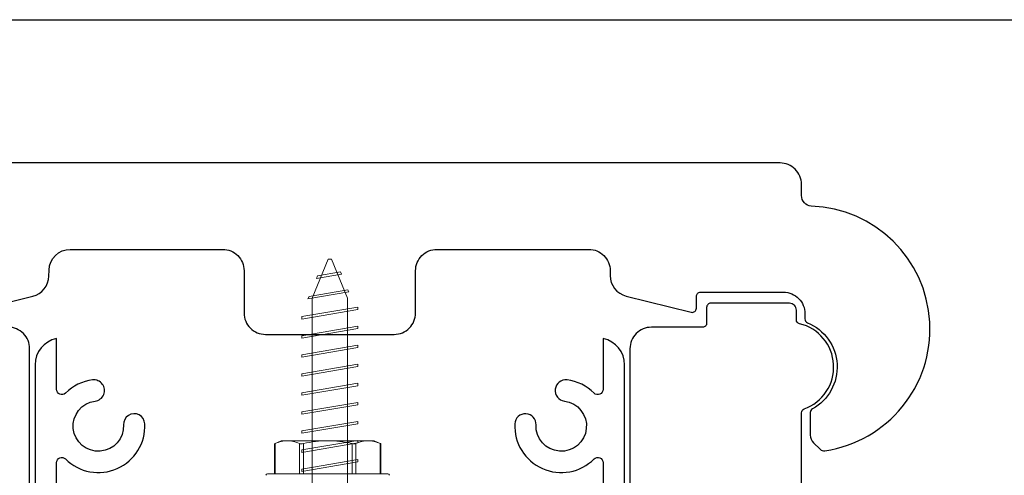
# Model space of a CAD drawing. Units: inches. Extents: x 2 to 714, y 1340 to 2036.
# Drawn here: x 634 to 639, y 1811 to 1814 of the extents above; entities that cross this region are included whole.
import ezdxf

# ---------------------------------------------------------------- set-up
doc = ezdxf.new("R2010")
doc.units = ezdxf.units.IN
doc.header["$MEASUREMENT"] = 0
doc.linetypes.add('SLD-Solid', pattern=[0])

msp = doc.modelspace()

# ---------------------------------------------------------------- linework, layer by layer
at = {"lineweight": 5}
for p, q in [((635.5367, 1812.15593), (635.44284, 1811.92933)), ((635.5467, 1812.15593), (635.5367, 1812.15593)), ((635.5567, 1812.15593), (635.5467, 1812.15593)), ((635.65056, 1811.92933), (635.5567, 1812.15593)), ((635.46873, 1812.04411), (635.61444, 1812.06879)), ((635.47492, 1812.05905), (635.60906, 1812.08177)), ((635.61444, 1812.06879), (635.60906, 1812.08177)), ((635.47492, 1812.05905), (635.46873, 1812.04411)), ((635.41924, 1811.92462), (635.65744, 1811.96497)), ((635.42542, 1811.93956), (635.65207, 1811.97794)), ((635.65744, 1811.96497), (635.65207, 1811.97794)), ((635.42542, 1811.93956), (635.41924, 1811.92462)), ((635.44284, 1811.92933), (635.44284, 1809.14537)), ((635.65056, 1809.14537), (635.65056, 1811.92933)), ((635.3827, 1811.82121), (635.7107, 1811.87676)), ((635.3827, 1811.80732), (635.7107, 1811.86287)), ((635.7107, 1811.86287), (635.7107, 1811.87676)), ((635.3827, 1811.82121), (635.3827, 1811.80732)), ((635.3827, 1811.7101), (635.7107, 1811.76565)), ((635.3827, 1811.69621), (635.7107, 1811.75176)), ((635.7107, 1811.75176), (635.7107, 1811.76565)), ((635.3827, 1811.7101), (635.3827, 1811.69621)), ((635.3827, 1811.59899), (635.7107, 1811.65454)), ((635.3827, 1811.5851), (635.7107, 1811.64065)), ((635.7107, 1811.64065), (635.7107, 1811.65454)), ((635.3827, 1811.59899), (635.3827, 1811.5851)), ((635.3827, 1811.48787), (635.7107, 1811.54343)), ((635.3827, 1811.47399), (635.7107, 1811.52954)), ((635.7107, 1811.52954), (635.7107, 1811.54343)), ((635.3827, 1811.48787), (635.3827, 1811.47399)), ((635.3827, 1811.37676), (635.7107, 1811.43232)), ((635.7107, 1811.41843), (635.7107, 1811.43232)), ((635.3827, 1811.36287), (635.7107, 1811.41843)), ((635.3827, 1811.37676), (635.3827, 1811.36287)), ((635.3827, 1811.26565), (635.7107, 1811.32121)), ((635.7107, 1811.30732), (635.7107, 1811.32121)), ((635.3827, 1811.25176), (635.7107, 1811.30732)), ((635.3827, 1811.26565), (635.3827, 1811.25176)), ((635.3827, 1811.15454), (635.7107, 1811.2101)), ((635.7107, 1811.19621), (635.7107, 1811.2101)), ((635.3827, 1811.14065), (635.7107, 1811.19621)), ((635.3827, 1811.15454), (635.3827, 1811.14065)), ((635.3827, 1811.04343), (635.7107, 1811.09899)), ((635.7107, 1811.0851), (635.7107, 1811.09899)), ((635.3827, 1811.02954), (635.7107, 1811.0851)), ((635.3827, 1811.04343), (635.3827, 1811.02954)), ((635.3827, 1810.93232), (635.7107, 1810.98787)), ((635.3827, 1810.91843), (635.7107, 1810.97399)), ((635.7107, 1810.97399), (635.7107, 1810.98787)), ((635.3827, 1810.93232), (635.3827, 1810.91843))]:
    msp.add_line(p, q, dxfattribs=at)
at = {"color": 252, "linetype": 'SLD-Solid', "lineweight": 15}
for p, q in [((635.22478, 1811.0798), (635.22478, 1810.90448)), ((635.37, 1810.90448), (635.37, 1811.08118)), ((635.39258, 1811.08118), (635.39258, 1810.90448)), ((635.67604, 1810.90448), (635.67604, 1811.08118)), ((635.69861, 1811.08118), (635.69861, 1810.90448)), ((635.84383, 1810.90448), (635.84383, 1811.0798))]:
    msp.add_line(p, q, dxfattribs=at)
msp.add_lwpolyline([(630.61167, 1813.55301), (648.40847, 1813.55301), (648.40847, 1803.96655), (630.61167, 1803.96655)], close=True)
for points in [[(633.43943, 1811.84677), (633.81492, 1811.94008, 0.3380975), (633.90898, 1812.05756), (633.90978, 1812.09248, -0.4074685), (634.03375, 1812.21362), (634.9217, 1812.21362, -0.4142136), (635.0467, 1812.08862), (635.0467, 1811.84265, 0.4142136), (635.1717, 1811.71765), (635.9217, 1811.71765, 0.4142136), (636.0467, 1811.84265), (636.0467, 1812.08862, -0.4142136), (636.1717, 1812.21362), (637.05681, 1812.21362, -0.4142136), (637.18081, 1812.08962), (637.18081, 1812.06131, 0.3445408), (637.27491, 1811.94097), (637.65396, 1811.84677, 0.4874967), (637.68375, 1811.87006), (637.68375, 1811.93962, -0.4142136), (637.70775, 1811.96362), (638.1917, 1811.96362, -0.4142136), (638.3167, 1811.83862), (638.3167, 1811.80797, 0.3032403), (638.3315, 1811.7858, -0.6273501), (638.36029, 1811.28257, 0.2723068), (638.34795, 1811.2616), (638.34795, 1811.13039, 0.2000082), (638.36644, 1811.08601), (638.40495, 1811.04782, 0.2456206), (638.43261, 1811.03928, 0.9133306), (638.35396, 1812.46546, -0.3920011), (638.2967, 1812.52728), (638.2967, 1812.59265, 0.4142136), (638.1717, 1812.71765), (632.9217, 1812.71765, 0.4142136)], [(638.2967, 1810.82391), (638.2967, 1811.26018, -0.3160113), (638.31255, 1811.28276, 0.7441594), (638.28508, 1811.77994, -0.346633), (638.2667, 1811.80328), (638.2667, 1811.85936, 0.4142136), (638.2267, 1811.89936), (637.76775, 1811.89936, 0.4142136), (637.74375, 1811.87536), (637.74375, 1811.78336, -0.4142136), (637.71975, 1811.75936), (637.4217, 1811.75936, 0.4142136), (637.2967, 1811.63436), (637.2967, 1809.84343, -0.4142136)], [(633.7967, 1809.84343), (633.7967, 1811.63436, 0.4142136), (633.6717, 1811.75936)], [(633.95295, 1810.15593), (633.95295, 1810.96887, -0.6673795), (634.00624, 1810.99101, 0.6848218), (634.46814, 1811.19603, 1), (634.34428, 1811.1901, -2.2858342), (634.17888, 1811.32888, 1), (634.16322, 1811.45189, 0.1656242), (634.00624, 1811.37511, -0.6673795), (633.95295, 1811.39726), (633.95295, 1811.693, 0.356394), (633.82795, 1811.53991), (633.82795, 1809.81218, 0.4142136)], [(637.26545, 1809.81218), (637.26545, 1811.53991, 0.356394), (637.14045, 1811.693), (637.14045, 1811.39726, -0.6673795), (637.08715, 1811.37511, 0.1656242), (636.93018, 1811.45189, 1), (636.91451, 1811.32888, -2.2858342), (636.74911, 1811.1901, 1), (636.62526, 1811.19603, 0.6848218), (637.08715, 1810.99101, -0.6673795), (637.14045, 1810.96887), (637.14045, 1810.15593, -0.4142136)]]:
    msp.add_lwpolyline(points, format="xyb")
for points in [[(635.84383, 1811.07968), (635.80586, 1811.09739), (635.76948, 1811.09739), (635.53431, 1811.09739), (635.29914, 1811.09739), (635.26276, 1811.09739), (635.22478, 1811.07968)], [(635.18325, 1810.90448), (635.53431, 1810.90448), (635.88537, 1810.90448)]]:
    msp.add_lwpolyline(points, dxfattribs=at)
for centre, start, end in [((635.18325, 1810.89579), 90, 180), ((635.88537, 1810.89579), 0, 90)]:
    msp.add_arc(centre, 0.00869, start, end, dxfattribs=at)
for points, knots in [([(635.84034, 1811.08118), (635.81687, 1811.0913), (635.79328, 1811.09739), (635.76948, 1811.09739), (635.7459, 1811.09739), (635.72199, 1811.09126), (635.69861, 1811.08118), (635.69635, 1811.0802), (635.69301, 1811.07968), (635.6851, 1811.07968), (635.68056, 1811.0802), (635.67604, 1811.08118), (635.65279, 1811.08619), (635.62908, 1811.09032), (635.58166, 1811.09592), (635.55797, 1811.09739), (635.53431, 1811.09739), (635.51062, 1811.09739), (635.48696, 1811.09592), (635.43968, 1811.09034), (635.41597, 1811.08622), (635.39258, 1811.08118), (635.38806, 1811.0802), (635.38348, 1811.07968), (635.37558, 1811.07968), (635.37226, 1811.0802), (635.37, 1811.08118), (635.34654, 1811.0913), (635.32294, 1811.09739), (635.29914, 1811.09739), (635.27556, 1811.09739), (635.25165, 1811.09126), (635.22827, 1811.08118)], [0, 0, 0, 0, 1, 1, 1, 2, 2, 2, 2.5, 2.5, 3, 3, 3, 3.5, 3.5, 4, 4, 4, 4.5, 4.5, 5, 5, 5, 5.5, 5.5, 6, 6, 6, 7, 7, 7, 8, 8, 8, 8]), ([(635.22507, 1811.0798), (635.22499, 1811.07977), (635.22468, 1811.07963), (635.22618, 1811.08027), (635.22784, 1811.08099), (635.22827, 1811.08118), (635.22827, 1811.02228), (635.22827, 1810.96338), (635.22827, 1810.90448)], [0, 0, 0, 0, 0.2035743, 0.7919228, 1, 1, 1, 2, 2, 2, 2]), ([(635.84034, 1810.90448), (635.84034, 1810.96338), (635.84034, 1811.02228), (635.84034, 1811.08118), (635.84156, 1811.08065), (635.8436, 1811.07978), (635.84356, 1811.0798), (635.84354, 1811.0798)], [0, 0, 0, 0, 1, 1, 1, 1.6017088, 2, 2, 2, 2])]:
    msp.add_open_spline(points, degree=3, knots=knots, dxfattribs=at)

doc.saveas('drawing.dxf')
